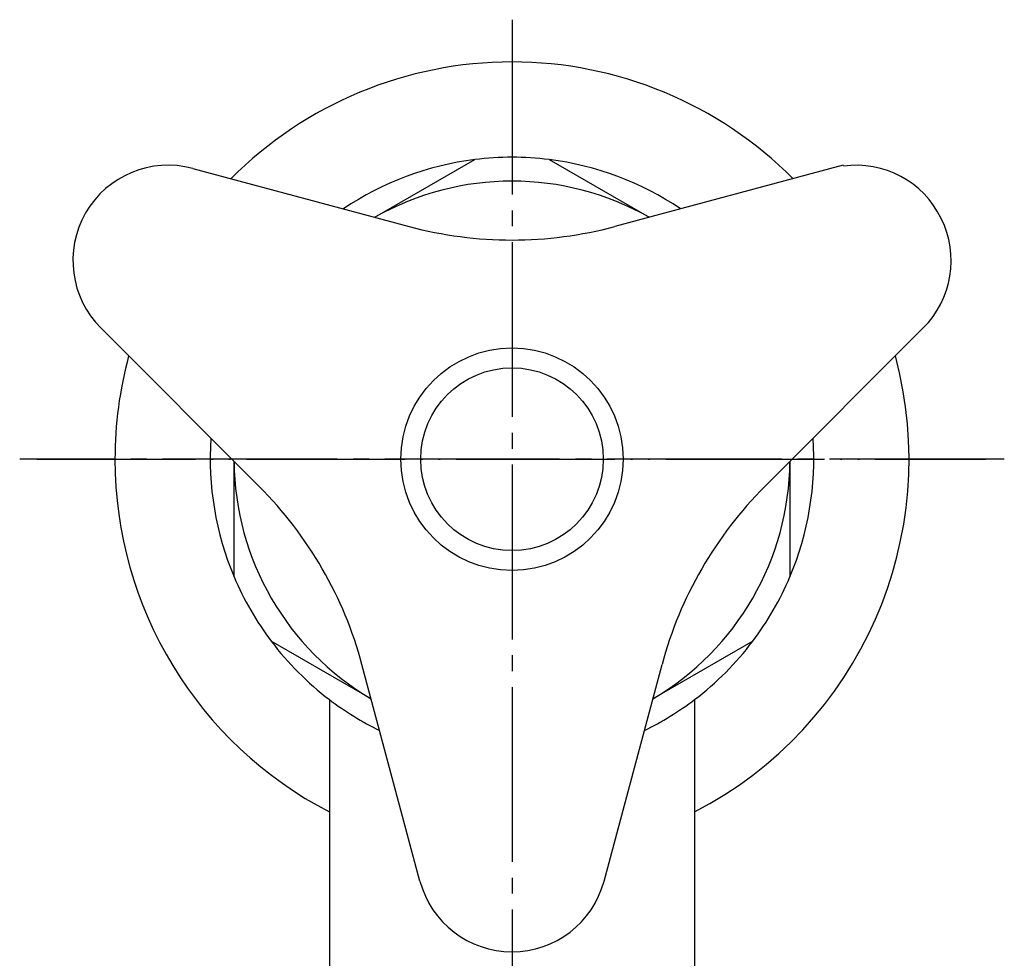
# Model space of a CAD drawing. Units: inches. Extents: x 0 to 420, y 0 to 594.
# Drawn here: x 81 to 143, y 417 to 476 of the extents above; entities that cross this region are included whole.
import ezdxf

# ---------------------------------------------------------------- set-up
doc = ezdxf.new("R2010")
doc.units = ezdxf.units.IN
doc.linetypes.add('DASH_CENTER', pattern=[14, 11, -1, 1, -1])
doc.linetypes.add('PHANTOM', pattern=[13, 10, -1, 0, -1, 0, -1])
doc.layers.add('1', color=7, linetype='Continuous')

# ---------------------------------------------------------------- blocks, each defined once
blk = doc.blocks.new('42-1', base_point=(105.243, 264.842))
at = {"layer": '1', "color": 7, "linetype": 'Continuous'}
for radius in [7, 5.75]:
    blk.add_circle((112.243, 448.563), radius, dxfattribs=at)
blk = doc.blocks.new('37-1-20', base_point=(286.895, 222.834))
at = {"layer": '1', "color": 7, "linetype": 'Continuous'}
for p, q in [((103.61, 463.787), (109.901, 467.418)), ((114.585, 467.418), (120.875, 463.787)), ((94.743, 441.164), (94.743, 448.427)), ((129.743, 448.427), (129.743, 441.164)), ((103.375, 433.476), (97.085, 437.107)), ((127.401, 437.107), (121.11, 433.476))]:
    blk.add_line(p, q, dxfattribs=at)
for radius, start, end in [(19, 90, 97.08046), (19, 82.91954, 90), (17.5, 60.44674, 119.55326), (17.5, -179.55326, -120.44674), (17.5, -59.55326, -0.44674), (19, -157.08046, -142.91954), (19, -37.08046, -22.91954)]:
    blk.add_arc((112.243, 448.563), radius, start, end, dxfattribs=at)
blk = doc.blocks.new('Y81-0-20', base_point=(87.243, 154.842))
at = {"layer": '1', "color": 7, "linetype": 'Continuous'}
for p, q in [((133.101, 467.062), (118.713, 463.207)), ((92.145, 466.859), (105.772, 463.207)), ((86.349, 456.821), (96.325, 446.845)), ((138.136, 456.821), (128.16, 446.845)), ((106.447, 422.01), (102.796, 435.637)), ((118.038, 422.01), (121.69, 435.637)), ((100.743, 433.439), (100.743, 411.454)), ((123.743, 433.439), (123.743, 411.454))]:
    blk.add_line(p, q, dxfattribs=at)
at = {"layer": '1', "color": 4, "linetype": 'PHANTOM'}
blk.add_line((82.32, 448.563), (142.079, 448.563), dxfattribs=at)
at = {"layer": '1', "color": 7, "linetype": 'Continuous'}
for centre, radius, start, end in [((112.243, 448.563), 25, 44.9219, 135.0781), ((90.592, 461.063), 6, 75, -135), ((112.243, 448.563), 19, 97.08046, 123.9786), ((112.243, 448.563), 19, 56.0214, 82.91954), ((133.893, 461.063), 6, -45, 97.52424), ((112.243, 487.355), 25, -105, -75), ((112.243, 448.563), 25, 164.9219, 180), ((112.243, 448.563), 25, -62.61289, 15.0781), ((112.243, 448.563), 19, 176.0214, -157.08046), ((112.243, 448.563), 19, -22.91954, 3.9786), ((112.243, 448.563), 25, 180, -117.38711), ((78.648, 429.167), 25, 15, 45), ((145.838, 429.167), 25, 135, 165), ((112.243, 448.563), 19, -142.91954, -127.24778), ((112.243, 448.563), 19, -52.75222, -37.08046), ((112.243, 448.563), 19, -127.24778, -116.0214), ((112.243, 448.563), 19, -63.9786, -52.75222), ((112.243, 423.563), 6, -165, -90), ((112.243, 423.563), 6, -90, -15)]:
    blk.add_arc(centre, radius, start, end, dxfattribs=at)

msp = doc.modelspace()

# ---------------------------------------------------------------- linework, layer by layer
at = {"layer": '1', "color": 2, "linetype": 'DASH_CENTER'}
for p, q in [((112.243, 476.221), (112.243, 348.427)), ((143.243, 448.563), (81.243, 448.563))]:
    msp.add_line(p, q, dxfattribs=at)

# ---------------------------------------------------------------- block references
at = {"layer": '1'}
for name, p in [('Y81-0-20', (87.243, 154.842)), ('37-1-20', (286.895, 222.834)), ('42-1', (105.243, 264.842))]:
    msp.add_blockref(name, p, dxfattribs=at)

doc.saveas('drawing.dxf')
